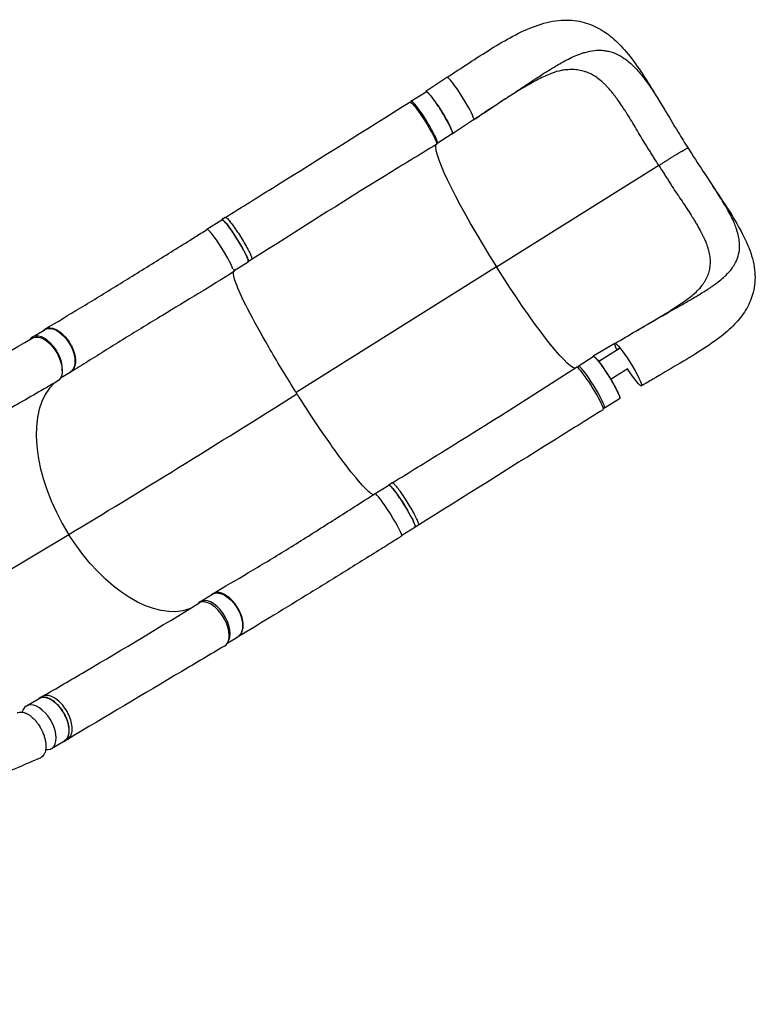
# Model space of a CAD drawing. Units: millimetres. Extents: x -4320 to 4402, y -2384 to 3564.
# Drawn here: x 3167 to 4402, y 1291 to 2943 of the extents above; entities that cross this region are included whole.
import ezdxf

# ---------------------------------------------------------------- set-up
doc = ezdxf.new("R2010")
doc.units = ezdxf.units.MM
doc.header["$LTSCALE"] = 20
doc.layers.add('2d', color=230, linetype='Continuous')

msp = doc.modelspace()

# ---------------------------------------------------------------- linework, layer by layer
at = {"layer": '2d'}
for p, q in [((3883.9, 2845.9), (3848.5, 2822.4)), ((3823.5, 2806.1), (3848.8, 2822)), ((3928.5, 2774.7), (3893.1, 2751.2)), ((3928.6, 2774.8), (3893.2, 2751.3)), ((3867.6, 2735.8), (3892.8, 2751.6)), ((4239.7, 2698.1), (3967.3, 2527.5)), ((3511.7, 2611), (3505.8, 2607.3)), ((3480.8, 2591.1), (3506.1, 2606.9)), ((3526.4, 2521.7), (3550.1, 2536.5)), ((3556, 2540.2), (3550.1, 2536.5)), ((3967, 2528), (3630.6, 2317.4)), ((3187.5, 2410), (3208.7, 2422.6)), ((4165.8, 2399.5), (4129.5, 2378)), ((4174.6, 2391.7), (4138.7, 2369.2)), ((4104.3, 2361.7), (4129.6, 2377.5)), ((3235.3, 2341.9), (3251.1, 2351.3)), ((4148.4, 2291.4), (4173.6, 2307.2)), ((3792, 2165.7), (3786.1, 2162)), ((3760.8, 2146.1), (3786.1, 2161.9)), ((3808, 2077.7), (3830.1, 2091.5)), ((3836.3, 2094.8), (3830.3, 2091.1)), ((3249.3, 2078.5), (2947.6, 1898.7)), ((3469, 1966.2), (3490.2, 1978.8)), ((3515.8, 1897.4), (3532.7, 1907.5)), ((3177.7, 1791.2), (3199.2, 1804)), ((3204.3, 1807.1), (3199.3, 1804.1)), ((3246.8, 1735.2), (3241.8, 1732.2)), ((3220.1, 1719.9), (3241.6, 1732.6))]:
    msp.add_line(p, q, dxfattribs=at)
for centre, major_axis, ratio, start_param, end_param in [((3906.2, 2810.3), (22.3, -35.6), 0.110534, 0.034767, 3.144503), ((3845.5, 2771), (22, -35.2), 0.110534, 6.059445, 9.705604), ((3906.2, 2810.3), (22.3, -35.6), 0.110534, 0.002911, 0.034767), ((3983.9, 2546.5), (117.6, -188.3), 0.108711, 3.241159, 4.742697), ((3502.8, 2555.9), (22, -35.2), 0.108711, 0.397047, 3.272214), ((3208.7, 2374.4), (21.2, -35.7), 0.569743, 0.667395, 3.376921), ((4126.3, 2326.5), (22, -35.2), 0.110534, 5.940333, 9.810095), ((4123.9, 2324), (22.3, -35.6), 0.108711, 6.282978, 9.426261), ((3348.9, 2150.2), (113.4, -190.9), 0.551422, 3.246261, 4.760836), ((3785.4, 2111.8), (22.4, -35.6), 0.092791, 0.000044, 3.125288), ((3782.8, 2110.9), (22, -35.2), 0.108711, 3.055325, 3.226377), ((3490.3, 1930.6), (21.2, -35.7), 0.569743, 0.370121, 3.386341), ((3489.1, 1927.9), (21.4, -36.1), 0.551422, 6.282381, 9.433702), ((3198.9, 1755.5), (21.2, -35.7), 0.551422, 5.860235, 9.941965)]:
    msp.add_ellipse(centre, major_axis=major_axis, ratio=ratio, start_param=start_param, end_param=end_param, dxfattribs=at)
at = {"layer": '2d', "extrusion": (0, 0, -1)}
for centre, major_axis, ratio, start_param, end_param in [((3870.8, 2786.8), (-22, 35.2), 0.110534, 0, 3.141593), ((3843.9, 2769), (-22.3, 35.6), 0.108711, 6.282854, 9.426303), ((3528.1, 2571.7), (-22, 35.2), 0.108711, 0, 3.141593), ((3983.9, 2546.5), (-117.6, 188.3), 0.108711, 3.240137, 4.682081), ((3503.9, 2555.6), (-22.4, 35.6), 0.092791, 2.669005, 3.14143), ((3229.9, 2387), (-21.2, 35.7), 0.569743, 0, 3.141593), ((3208.7, 2372.4), (-21.4, 36.1), 0.551422, 6.282062, 9.434072), ((4188.2, 2364), (-22.3, 35.6), 0.110534, 5.545885, 6.248419), ((4188.2, 2364), (-22.3, 35.6), 0.110534, 6.248419, 9.390011), ((4151.6, 2342.4), (-22, 35.2), 0.110534, 0, 3.141593), ((4188.2, 2364), (-22.3, 35.6), 0.110534, 3.106826, 4.578464), ((3808.1, 2126.7), (-22, 35.2), 0.108711, 0, 3.141593), ((3348.9, 2150.2), (-113.4, 190.9), 0.551422, 3.237743, 4.663942), ((3511.4, 1943.2), (-21.2, 35.7), 0.569743, 0, 3.141593), ((3220.4, 1768.3), (-21.2, 35.7), 0.551422, 0, 3.141593)]:
    msp.add_ellipse(centre, major_axis=major_axis, ratio=ratio, start_param=start_param, end_param=end_param, dxfattribs=at)
at = {"layer": '2d'}
for points, knots in [([(3883.9, 2845.9), (3896.3, 2854.1), (3908.6, 2862.2), (3933.2, 2878.3), (3945.5, 2886.2), (3970.2, 2901.4), (3982.5, 2908.6), (4007.2, 2921.8), (4019.8, 2927.7), (4045, 2936.8), (4057.9, 2940.2), (4082.8, 2942.8), (4094.8, 2942.4), (4116.6, 2938.1), (4126.5, 2934.6), (4144.8, 2925.3), (4153.2, 2919.5), (4169.6, 2905.7), (4177.5, 2897.6), (4193.5, 2878.7), (4201.6, 2867.6), (4217.8, 2843.5), (4226, 2830.4), (4238.9, 2809), (4243.7, 2801.2), (4248.5, 2793.2)], [0, 0, 0, 0, 4.480929, 4.480929, 9.160411, 9.160411, 14.053612, 14.053612, 19.18884, 19.18884, 24.395066, 24.395066, 29.113343, 29.113343, 33.220189, 33.220189, 37.234702, 37.234702, 41.574728, 41.574728, 46.477176, 46.477176, 51.586554, 51.586554, 54.473602, 54.473602, 54.473602, 54.473602]), ([(4112.6, 2887.1), (4113.5, 2887.4), (4120.1, 2889.4), (4126.5, 2890.7), (4135.3, 2891.6), (4138.7, 2891.7), (4143.2, 2891.5), (4146.5, 2891.3), (4149.7, 2890.9), (4153, 2890.3), (4154.2, 2890.1), (4155.4, 2889.8)], [0.4088616, 0.4088616, 0.4088616, 0.4088616, 0.4166667, 0.46144, 0.46144, 0.49028, 0.49028, 0.5, 0.51912, 0.51912, 0.529904, 0.529904, 0.529904, 0.529904]), ([(3928.6, 2774.8), (3938, 2781.1), (3947.3, 2787.2), (3960.7, 2796.1), (3965.4, 2799.2), (3970, 2802.2), (3975.1, 2805.6), (3979.8, 2808.7), (3992.5, 2817.1), (4001.6, 2823.1), (4010.6, 2829.1), (4020.5, 2835.7), (4029.3, 2841.5), (4041, 2849.1), (4045.3, 2851.9), (4049.6, 2854.6), (4055.3, 2858.2), (4059.5, 2860.8), (4070.1, 2867.2), (4078.2, 2871.8), (4086.1, 2875.9), (4091.7, 2878.8), (4095.6, 2880.6), (4103.2, 2883.8), (4107, 2885.2), (4111.3, 2886.7), (4111.9, 2886.9), (4112.6, 2887.1)], [0, 0, 0, 0, 0.05768, 0.05768, 0.0833333, 0.08652, 0.08652, 0.11536, 0.11536, 0.1666667, 0.17304, 0.17304, 0.23072, 0.23072, 0.25, 0.25956, 0.25956, 0.2884, 0.2884, 0.3333333, 0.34608, 0.34608, 0.37492, 0.37492, 0.40376, 0.40376, 0.4088616, 0.4088616, 0.4088616, 0.4088616]), ([(4155.4, 2889.8), (4160.5, 2888.6), (4165.5, 2886.8), (4171, 2884.1), (4174, 2882.6), (4176.9, 2880.9), (4182.1, 2877.5), (4185, 2875.4), (4191.1, 2870.5), (4196.6, 2865.5), (4202, 2859.8), (4209.8, 2851.2), (4215.1, 2844.5), (4220.4, 2837.1), (4223, 2833.5), (4225.6, 2829.6), (4230.9, 2821.6), (4233.5, 2817.5), (4238.5, 2809.5), (4242.6, 2802.9), (4246.8, 2796.1), (4248.5, 2793.2)], [0.529904, 0.529904, 0.529904, 0.529904, 0.5768001, 0.5768001, 0.5833333, 0.6056401, 0.6056401, 0.6344801, 0.6344801, 0.6666667, 0.6921601, 0.6921601, 0.7498401, 0.7498401, 0.75, 0.7786801, 0.7786801, 0.8075201, 0.8075201, 0.8333333, 0.8519876, 0.8519876, 0.8519876, 0.8519876]), ([(4239.7, 2698.1), (4236.9, 2702.4), (4234.2, 2706.8), (4230.2, 2713.4), (4228.8, 2715.5), (4226.1, 2719.9), (4224.7, 2722), (4222, 2726.3), (4220.6, 2728.5), (4217.9, 2732.8), (4216.5, 2734.9), (4212.5, 2741.4), (4209.9, 2745.7), (4204.8, 2754.3), (4202.4, 2758.6), (4197.4, 2767.1), (4194.9, 2771.3), (4189.8, 2779.5), (4187.3, 2783.5), (4183.5, 2789.3), (4182.2, 2791.3), (4179.7, 2795.1), (4178.4, 2797), (4174.6, 2802.6), (4172.1, 2806.3), (4168.3, 2811.5), (4167, 2813.3), (4164.4, 2816.6), (4163.2, 2818.3), (4159.3, 2823.2), (4156.7, 2826.2), (4152.7, 2830.6), (4151.3, 2832), (4148.6, 2834.8), (4147.2, 2836.1), (4143.1, 2839.9), (4140.3, 2842.2), (4134.6, 2846.4), (4131.7, 2848.3), (4125.8, 2851.6), (4122.8, 2853), (4118.9, 2854.6), (4118.1, 2854.9), (4116.5, 2855.4), (4115.7, 2855.7), (4113.3, 2856.4), (4111.7, 2856.9), (4106.9, 2858), (4103.6, 2858.5), (4096.9, 2859.1), (4093.5, 2859.2), (4086.5, 2858.9), (4083, 2858.6), (4078.5, 2857.9), (4077.6, 2857.8), (4076.5, 2857.6), (4076.2, 2857.5), (4076, 2857.5)], [0, 0, 0, 0, 0.0153874, 0.0153874, 0.0230811, 0.0230811, 0.0307747, 0.0307747, 0.0384684, 0.0384684, 0.0461621, 0.0461621, 0.0615495, 0.0615495, 0.0769368, 0.0769368, 0.0923242, 0.0923242, 0.1077116, 0.1077116, 0.1154053, 0.1154053, 0.1230989, 0.1230989, 0.1384863, 0.1384863, 0.14618, 0.14618, 0.1538737, 0.1538737, 0.1692611, 0.1692611, 0.1769547, 0.1769547, 0.1846484, 0.1846484, 0.2000358, 0.2000358, 0.2154232, 0.2154232, 0.2308105, 0.2308105, 0.2346574, 0.2346574, 0.2385042, 0.2385042, 0.2461979, 0.2461979, 0.2615853, 0.2615853, 0.2769726, 0.2769726, 0.29236, 0.29236, 0.2962068, 0.2962068, 0.2971666, 0.2971666, 0.2971666, 0.2971666]), ([(4076, 2857.5), (4071.2, 2856.6), (4065.4, 2855), (4052.4, 2850), (4045.2, 2846.7), (4029.5, 2838.6), (4020.8, 2833.7), (4002, 2822.5), (3991.7, 2816), (3969.7, 2801.8), (3957.8, 2794.1), (3940.1, 2782.4), (3934.3, 2778.6), (3928.5, 2774.7)], [0, 0, 0, 0, 3.330688, 3.330688, 6.665837, 6.665837, 10.284423, 10.284423, 14.290639, 14.290639, 18.66242, 18.66242, 20.764659, 20.764659, 20.764659, 20.764659]), ([(3857.8, 2813.8), (3857.6, 2814), (3857.4, 2814.3), (3856.9, 2814.9), (3856.6, 2815.2), (3856, 2815.9), (3855.7, 2816.3), (3854.9, 2817.2), (3853.9, 2818.4), (3853, 2819.4), (3852.3, 2820.1), (3852.1, 2820.3), (3851.7, 2820.6), (3851.5, 2820.8), (3850.5, 2821.7), (3849.9, 2822.1), (3849.2, 2822.4), (3849, 2822.5), (3848.7, 2822.5), (3848.6, 2822.5), (3848.5, 2822.4), (3848.4, 2822.3), (3848.4, 2822.3)], [0.13261809, 0.13261809, 0.13261809, 0.13261809, 0.13394406, 0.13394406, 0.13601803, 0.13601803, 0.13809199, 0.13809199, 0.14223992, 0.14638786, 0.14638786, 0.14846182, 0.14846182, 0.15053579, 0.15053579, 0.15883165, 0.15883165, 0.16297958, 0.16297958, 0.16505355, 0.16505355, 0.16712751, 0.16712751, 0.16712751, 0.16712751]), ([(3864.3, 2805.1), (3864.2, 2805.1), (3864.1, 2805.2), (3863.7, 2805.8), (3863.4, 2806.3), (3862.3, 2807.8), (3861.6, 2808.7), (3859.9, 2811.1), (3858.8, 2812.5), (3857.8, 2813.8)], [0.11908405, 0.11908405, 0.11908405, 0.11908405, 0.1194263, 0.1194263, 0.12150027, 0.12150027, 0.1256482, 0.1256482, 0.13261809, 0.13261809, 0.13261809, 0.13261809]), ([(3511.7, 2611), (3539.9, 2628.5), (3568, 2646), (3671.3, 2710.5), (3746.5, 2757.5), (3821.6, 2804.6)], [0, 0, 0, 0, 10.000001, 10.000001, 36.756902, 36.756902, 36.756902, 36.756902]), ([(3893.2, 2751.3), (3893.3, 2751.4), (3893.3, 2751.4), (3893.4, 2751.6), (3893.4, 2751.7), (3893.5, 2752.1), (3893.5, 2752.4), (3893.4, 2753.1), (3893.3, 2753.5), (3893.1, 2754.1), (3893.1, 2754.4), (3892.9, 2754.9), (3892.8, 2755.2), (3892.4, 2756.6), (3891.8, 2757.9), (3890.9, 2760.1), (3890.5, 2760.9), (3889.9, 2762.1), (3889.7, 2762.6), (3889.3, 2763.4), (3889.1, 2763.9), (3888, 2766.1), (3887, 2768.1), (3885.3, 2771.2), (3884.8, 2772.3), (3883.6, 2774.4), (3882.9, 2775.5), (3881.7, 2777.8), (3881, 2778.9), (3880, 2780.6), (3879.7, 2781.2), (3879, 2782.3), (3878.6, 2782.9), (3876.9, 2785.8), (3875.4, 2788.2), (3873.2, 2791.6), (3872.5, 2792.8), (3871.4, 2794.5), (3871, 2795.1), (3870.3, 2796.2), (3869.9, 2796.8), (3868, 2799.6), (3866.6, 2801.7), (3864.9, 2804.2), (3864.6, 2804.6), (3864.3, 2805.1)], [0.03439372, 0.03439372, 0.03439372, 0.03439372, 0.03646768, 0.03646768, 0.03854165, 0.03854165, 0.04268958, 0.04268958, 0.04683751, 0.04683751, 0.04891148, 0.04891148, 0.05098544, 0.05098544, 0.0592813, 0.0592813, 0.06342924, 0.06342924, 0.0655032, 0.0655032, 0.06757717, 0.06757717, 0.07587303, 0.07587303, 0.08002096, 0.08002096, 0.08416889, 0.08416889, 0.08831682, 0.08831682, 0.09039079, 0.09039079, 0.09246475, 0.09246475, 0.10076061, 0.10076061, 0.10490855, 0.10490855, 0.10698251, 0.10698251, 0.10905648, 0.10905648, 0.11735234, 0.11735234, 0.11908405, 0.11908405, 0.11908405, 0.11908405]), ([(4248.5, 2793.2), (4256.3, 2780.3), (4264.1, 2767.1), (4277.6, 2745.1), (4283.1, 2736.2), (4288.7, 2727.5)], [0, 0, 0, 0, 4.652596, 4.652596, 7.771669, 7.771669, 7.771669, 7.771669]), ([(3892.2, 2751.3), (3892.2, 2751.2), (3892.3, 2751.2), (3892.7, 2751.1), (3893, 2751.1), (3893.2, 2751.3)], [0.026383975, 0.026383975, 0.026383975, 0.026383975, 0.026581884, 0.026581884, 0.034393719, 0.034393719, 0.034393719, 0.034393719]), ([(3866.1, 2733.4), (3837.8, 2716.2), (3809.5, 2699), (3705.8, 2635.1), (3630.8, 2587.9), (3556, 2540.2)], [0, 0, 0, 0, 10.000081, 10.000081, 36.757569, 36.757569, 36.757569, 36.757569]), ([(4239.7, 2698.1), (4240.4, 2698.6), (4241.1, 2699), (4242.6, 2700), (4243.4, 2700.5), (4245.7, 2702), (4247.2, 2703), (4249.5, 2704.4), (4250.3, 2704.9), (4251.9, 2705.9), (4252.7, 2706.4), (4255, 2707.9), (4256.6, 2708.9), (4259.7, 2710.9), (4261.2, 2711.8), (4263.5, 2713.2), (4264.3, 2713.7), (4265.8, 2714.6), (4266.5, 2715), (4268.7, 2716.4), (4270.1, 2717.2), (4272.8, 2718.8), (4274.1, 2719.6), (4275.9, 2720.7), (4276.5, 2721.1), (4277.7, 2721.7), (4278.2, 2722.1), (4279.9, 2723), (4280.9, 2723.6), (4282.3, 2724.4), (4282.7, 2724.6), (4283.6, 2725.1), (4284, 2725.3), (4285.1, 2725.9), (4285.8, 2726.3), (4286.9, 2726.9), (4287.4, 2727.1), (4287.8, 2727.3), (4287.9, 2727.3), (4288.1, 2727.4), (4288.1, 2727.4), (4288.3, 2727.5), (4288.4, 2727.5), (4288.6, 2727.5), (4288.7, 2727.5), (4288.7, 2727.5)], [0.17354558, 0.17354558, 0.17354558, 0.17354558, 0.17632178, 0.17632178, 0.17909798, 0.17909798, 0.18465038, 0.18465038, 0.18742659, 0.18742659, 0.19020279, 0.19020279, 0.19575519, 0.19575519, 0.20130759, 0.20130759, 0.20408379, 0.20408379, 0.20685999, 0.20685999, 0.21241239, 0.21241239, 0.2179648, 0.2179648, 0.220741, 0.220741, 0.2235172, 0.2235172, 0.2290696, 0.2290696, 0.2318458, 0.2318458, 0.234622, 0.234622, 0.2401744, 0.2401744, 0.24572681, 0.24572681, 0.24711491, 0.24711491, 0.24850301, 0.24850301, 0.25127921, 0.25127921, 0.25464587, 0.25464587, 0.25464587, 0.25464587]), ([(4288.7, 2727.5), (4296.9, 2714.4), (4305.3, 2701.5), (4319.4, 2680.2), (4325.1, 2671.6), (4330.6, 2663.2)], [0, 0, 0, 0, 4.629894, 4.629894, 7.825258, 7.825258, 7.825258, 7.825258]), ([(4239.7, 2698.1), (4242.4, 2693.7), (4245.2, 2689.5), (4248.7, 2684.1), (4249.4, 2683), (4250, 2682)], [0, 0, 0, 0, 0.01538737, 0.01538737, 0.01923306, 0.01923306, 0.01923306, 0.01923306]), ([(4250, 2682), (4250.7, 2680.9), (4251.4, 2679.8), (4253.4, 2676.6), (4254.8, 2674.4), (4257.5, 2670.1), (4258.8, 2668), (4261.5, 2663.7), (4262.8, 2661.6), (4266.9, 2655.3), (4269.7, 2651.2), (4275.2, 2643.1), (4277.9, 2639.1), (4283.3, 2631.1), (4286, 2627.1), (4291, 2619.3), (4293.5, 2615.5), (4297, 2609.7), (4298.2, 2607.8), (4300.4, 2604), (4301.6, 2602.1), (4304.9, 2596.5), (4307, 2592.8), (4309.9, 2587.4), (4310.9, 2585.5), (4312.7, 2582), (4313.6, 2580.2), (4315.7, 2575.9), (4316.8, 2573.4), (4317.8, 2570.9)], [0.0192331, 0.0192331, 0.0192331, 0.0192331, 0.0230811, 0.0230811, 0.0307747, 0.0307747, 0.0384684, 0.0384684, 0.0461621, 0.0461621, 0.0615495, 0.0615495, 0.0769368, 0.0769368, 0.0923242, 0.0923242, 0.1077116, 0.1077116, 0.1154053, 0.1154053, 0.1230989, 0.1230989, 0.1384863, 0.1384863, 0.14618, 0.14618, 0.1538737, 0.1538737, 0.1647817, 0.1647817, 0.1647817, 0.1647817]), ([(4330.6, 2663.2), (4338.8, 2651), (4346.6, 2639.1), (4361.8, 2615.5), (4369, 2603.8), (4382.1, 2580.1), (4387.9, 2568.1), (4396.8, 2543.8), (4399.9, 2531.2), (4401.7, 2507.4), (4400.8, 2496), (4395.7, 2475.8), (4392, 2466.7), (4382.3, 2449.8), (4376.4, 2442), (4362.3, 2426.6), (4353.9, 2419.1), (4334.3, 2403.7), (4322.8, 2395.8), (4298, 2380), (4284.5, 2371.8), (4257.2, 2355.8), (4243.5, 2347.7), (4223.2, 2335.9), (4216.9, 2332.1), (4210.5, 2328.4)], [0, 0, 0, 0, 4.645977, 4.645977, 9.492293, 9.492293, 14.620021, 14.620021, 19.796429, 19.796429, 24.319249, 24.319249, 28.266617, 28.266617, 32.240063, 32.240063, 36.682613, 36.682613, 41.776944, 41.776944, 47.035731, 47.035731, 51.989533, 51.989533, 54.221201, 54.221201, 54.221201, 54.221201]), ([(4372.7, 2545.8), (4374.1, 2550.5), (4374.9, 2555.3), (4375.2, 2560.9), (4375.3, 2564), (4375.2, 2567.1), (4374.7, 2572.7), (4374.2, 2576), (4372.7, 2583), (4370.9, 2589.6), (4368.4, 2596.5), (4364.4, 2606.5), (4360.9, 2613.7), (4356.8, 2621.2), (4354.7, 2624.9), (4352.5, 2628.8), (4347.8, 2636.6), (4345.4, 2640.5), (4340.5, 2648.1), (4336.5, 2654.3), (4332.4, 2660.6), (4330.6, 2663.2)], [0.529904, 0.529904, 0.529904, 0.529904, 0.5768001, 0.5768001, 0.5833333, 0.6056401, 0.6056401, 0.6344801, 0.6344801, 0.6666667, 0.6921601, 0.6921601, 0.7498401, 0.7498401, 0.75, 0.7786801, 0.7786801, 0.8075201, 0.8075201, 0.8333333, 0.851029, 0.851029, 0.851029, 0.851029]), ([(3511.7, 2611), (3511.8, 2611), (3512.4, 2611.2), (3514.5, 2609.9), (3519.1, 2604.8), (3525, 2597), (3531.9, 2587.2), (3538.9, 2576.3), (3545.4, 2565.3), (3550.8, 2555.3), (3554.7, 2547.2), (3556.5, 2541.9), (3556.4, 2540.4), (3556, 2540.2)], [0.0611214, 0.0611214, 0.0611214, 0.0611214, 0.0641501, 0.0769801, 0.0898101, 0.1026401, 0.1154701, 0.1283001, 0.1411302, 0.1539602, 0.1667902, 0.1796202, 0.1915633, 0.1915633, 0.1915633, 0.1915633]), ([(3549.9, 2536.4), (3550, 2536.4), (3550.4, 2536.6), (3550.6, 2538.1), (3548.8, 2543.5), (3544.9, 2551.6), (3539.5, 2561.6), (3533, 2572.6), (3525.9, 2583.5), (3519.1, 2593.3), (3513.1, 2601.1), (3508.6, 2606.2), (3506.1, 2607.8), (3505.5, 2607.1), (3505.5, 2606.5)], [-0.1932805, -0.1932805, -0.1932805, -0.1932805, -0.1924502, -0.1796202, -0.1667902, -0.1539602, -0.1411302, -0.1283001, -0.1154701, -0.1026401, -0.0898101, -0.0769801, -0.0641501, -0.0550009, -0.0550009, -0.0550009, -0.0550009]), ([(3209, 2423.5), (3228.3, 2435), (3248.2, 2447), (3289.1, 2471.8), (3310.2, 2484.6), (3352.8, 2510.8), (3374.4, 2524.1), (3417.5, 2551), (3439.2, 2564.6), (3467.5, 2582.3), (3474.1, 2586.5), (3480.7, 2590.6)], [0, 0, 0, 0, 7.914108, 7.914108, 15.917104, 15.917104, 23.839277, 23.839277, 31.610932, 31.610932, 33.956264, 33.956264, 33.956264, 33.956264]), ([(4317.8, 2570.9), (4318.3, 2569.9), (4318.7, 2568.9), (4319.7, 2566.2), (4320.4, 2564.5), (4321.5, 2561), (4322.1, 2559.3), (4322.6, 2557.6), (4322.6, 2557.6), (4322.6, 2557.5)], [0.16478166, 0.16478166, 0.16478166, 0.16478166, 0.16926105, 0.16926105, 0.17695474, 0.17695474, 0.18464842, 0.18464842, 0.18485518, 0.18485518, 0.18485518, 0.18485518]), ([(4322.6, 2557.5), (4323.5, 2554.2), (4324.3, 2550.9), (4325.3, 2544.5), (4325.7, 2541.3), (4325.8, 2535), (4325.7, 2531.8), (4325.2, 2528), (4325.1, 2527.2), (4324.9, 2525.9), (4324.8, 2525.3), (4324.7, 2524.8)], [0.18485518, 0.18485518, 0.18485518, 0.18485518, 0.20003579, 0.20003579, 0.21542316, 0.21542316, 0.23081053, 0.23081053, 0.23465737, 0.23465737, 0.23737448, 0.23737448, 0.23737448, 0.23737448]), ([(4349.7, 2511.7), (4350.5, 2512.3), (4355.4, 2517), (4359.6, 2521.7), (4364.7, 2528.6), (4366.4, 2531.4), (4368.4, 2535.1), (4369.8, 2537.9), (4371, 2540.7), (4372.1, 2543.6), (4372.4, 2544.7), (4372.7, 2545.8)], [0.4088616, 0.4088616, 0.4088616, 0.4088616, 0.4166667, 0.46144, 0.46144, 0.49028, 0.49028, 0.5, 0.51912, 0.51912, 0.529904, 0.529904, 0.529904, 0.529904]), ([(3526.3, 2520.1), (3506.5, 2507.6), (3486.6, 2495.4), (3446.5, 2471), (3426.1, 2458.7), (3384.8, 2433.6), (3363.8, 2420.8), (3322.2, 2395), (3301.4, 2382.1), (3271.4, 2363.4), (3261.7, 2357.4), (3252.1, 2351.6)], [0, 0, 0, 0, 7.043272, 7.043272, 14.390175, 14.390175, 22.197764, 22.197764, 30.29386, 30.29386, 34.225622, 34.225622, 34.225622, 34.225622]), ([(3632.1, 2315), (3631, 2316.8), (3629.6, 2318.9), (3612.6, 2346.1), (3597.9, 2370.3), (3571, 2416.8), (3559.1, 2438.5), (3540.3, 2475.4), (3533.4, 2490.5), (3526.2, 2510.2), (3524.8, 2516.2), (3525.3, 2519.4), (3525.3, 2519.4), (3525.3, 2519.4)], [61.548463, 61.548463, 61.548463, 61.548463, 67.268411, 67.268411, 114.898634, 114.898634, 163.434815, 163.434815, 211.133324, 211.133324, 248.632073, 248.632073, 249.059755, 249.059755, 249.059755, 249.059755]), ([(4201, 2420.2), (4203.2, 2421.4), (4205.9, 2423), (4208.6, 2424.6), (4213.9, 2427.7), (4218.7, 2430.5), (4232, 2438.2), (4241.4, 2443.6), (4250.7, 2448.9), (4261.1, 2454.8), (4270.4, 2460), (4282.4, 2466.9), (4286.9, 2469.5), (4291.3, 2472.1), (4297.1, 2475.4), (4301.4, 2477.9), (4312, 2484.3), (4319.9, 2489.2), (4327.3, 2494.2), (4332.5, 2497.7), (4335.9, 2500.3), (4342.4, 2505.3), (4345.4, 2507.8), (4348.8, 2510.8), (4349.3, 2511.2), (4349.7, 2511.7)], [0.0701881, 0.0701881, 0.0701881, 0.0701881, 0.0833333, 0.08652, 0.08652, 0.11536, 0.11536, 0.1666667, 0.17304, 0.17304, 0.23072, 0.23072, 0.25, 0.25956, 0.25956, 0.2884, 0.2884, 0.3333333, 0.34608, 0.34608, 0.37492, 0.37492, 0.40376, 0.40376, 0.4088616, 0.4088616, 0.4088616, 0.4088616]), ([(4324.7, 2524.8), (4324.7, 2524.5), (4324.6, 2524.3), (4324.3, 2522.6), (4323.9, 2521), (4322.6, 2516.5), (4321.5, 2513.5), (4318.9, 2507.7), (4317.3, 2504.8), (4314.6, 2500.4), (4313.6, 2498.8), (4312.5, 2497.3)], [0.23737448, 0.23737448, 0.23737448, 0.23737448, 0.23850421, 0.23850421, 0.24619789, 0.24619789, 0.26158526, 0.26158526, 0.27697263, 0.27697263, 0.28543578, 0.28543578, 0.28543578, 0.28543578]), ([(4201, 2420.2), (4213.7, 2427.6), (4226.2, 2434.9), (4249.7, 2448.9), (4261, 2455.8), (4280.4, 2468.6), (4288.9, 2474.6), (4301.9, 2485.3), (4306.8, 2490.1), (4311, 2495.2), (4311.8, 2496.3), (4312.5, 2497.3)], [0, 0, 0, 0, 4.567962, 4.567962, 9.104181, 9.104181, 13.30391, 13.30391, 17.043703, 17.043703, 18.091533, 18.091533, 18.091533, 18.091533]), ([(3206, 2421), (3206.2, 2421.3), (3206.5, 2421.5), (3206.9, 2422), (3207.2, 2422.2), (3208, 2422.8), (3208.5, 2423.2), (3210.2, 2424.2), (3211.5, 2424.7), (3213.1, 2425.1), (3213.4, 2425.2), (3214.1, 2425.3), (3214.5, 2425.4), (3215.5, 2425.5), (3216.2, 2425.5), (3218.4, 2425.5), (3219.9, 2425.3), (3222.3, 2424.8), (3223.1, 2424.5), (3224.7, 2424), (3225.5, 2423.7), (3227.9, 2422.7), (3229.6, 2421.8), (3232, 2420.3), (3232.9, 2419.7), (3234.5, 2418.6), (3235.3, 2418), (3237.7, 2416), (3239.3, 2414.6), (3241.2, 2412.6), (3241.6, 2412.2), (3242.4, 2411.4), (3242.8, 2411), (3243.9, 2409.7), (3244.6, 2408.9), (3246.8, 2406.2), (3248.1, 2404.3), (3249.7, 2401.9), (3250, 2401.4), (3250.6, 2400.4), (3250.9, 2399.9), (3251.8, 2398.4), (3252.4, 2397.4), (3254, 2394.4), (3255, 2392.3), (3256, 2389.6), (3256.2, 2389.1), (3256.6, 2388.1), (3256.8, 2387.5), (3257.4, 2385.9), (3257.7, 2384.9), (3258.7, 2381.8), (3259.1, 2379.7), (3259.6, 2377.1), (3259.7, 2376.6), (3259.8, 2375.6), (3259.9, 2375.1), (3260, 2373.6), (3260.1, 2372.7), (3260.2, 2369.8), (3260.2, 2368), (3259.9, 2365.8), (3259.9, 2365.3), (3259.8, 2364.5), (3259.7, 2364.1), (3259.4, 2362.8), (3259.3, 2362), (3258.6, 2359.8), (3258, 2358.4), (3257.1, 2356.8), (3256.9, 2356.5), (3256.5, 2355.9), (3256.3, 2355.6), (3255.7, 2354.7), (3255.3, 2354.2), (3253.8, 2352.8), (3252.8, 2352), (3251.1, 2351), (3250.5, 2350.7), (3249.7, 2350.4), (3249.7, 2350.4), (3249.6, 2350.4)], [0.055529, 0.055529, 0.055529, 0.055529, 0.0571789, 0.0571789, 0.0589116, 0.0589116, 0.062377, 0.062377, 0.0693078, 0.0693078, 0.0710405, 0.0710405, 0.0727732, 0.0727732, 0.0762386, 0.0762386, 0.0831694, 0.0831694, 0.0866347, 0.0866347, 0.0901001, 0.0901001, 0.0970309, 0.0970309, 0.1004963, 0.1004963, 0.1039617, 0.1039617, 0.1108925, 0.1108925, 0.1126252, 0.1126252, 0.1143579, 0.1143579, 0.1178232, 0.1178232, 0.124754, 0.124754, 0.1264867, 0.1264867, 0.1282194, 0.1282194, 0.1316848, 0.1316848, 0.1386156, 0.1386156, 0.1403483, 0.1403483, 0.142081, 0.142081, 0.1455464, 0.1455464, 0.1524771, 0.1524771, 0.1542098, 0.1542098, 0.1559425, 0.1559425, 0.1594079, 0.1594079, 0.1663387, 0.1663387, 0.1680714, 0.1680714, 0.1698041, 0.1698041, 0.1732695, 0.1732695, 0.1802003, 0.1802003, 0.181933, 0.181933, 0.1836657, 0.1836657, 0.187131, 0.187131, 0.1940618, 0.1940618, 0.1975272, 0.1975272, 0.197999, 0.197999, 0.197999, 0.197999]), ([(2923.6, 2251.9), (2947.5, 2266.1), (2971.4, 2280.2), (3059.3, 2332.3), (3123.2, 2370.4), (3187.2, 2408.5)], [0, 0, 0, 0, 10.000001, 10.000001, 36.756902, 36.756902, 36.756902, 36.756902]), ([(4129.2, 2377.8), (4129.2, 2377.9), (4129.3, 2378), (4129.4, 2378), (4129.5, 2378), (4129.8, 2378), (4130, 2378), (4130.4, 2377.8), (4130.7, 2377.7), (4130.9, 2377.5)], [0.03439372, 0.03439372, 0.03439372, 0.03439372, 0.03646768, 0.03646768, 0.03854165, 0.03854165, 0.04268958, 0.04268958, 0.04610883, 0.04610883, 0.04610883, 0.04610883]), ([(4130.9, 2377.5), (4131, 2377.5), (4131, 2377.4), (4131.2, 2377.3), (4131.4, 2377.2), (4131.7, 2376.9), (4131.9, 2376.7), (4132.9, 2375.9), (4133.7, 2375), (4135.2, 2373.4), (4135.7, 2372.8), (4136.5, 2371.8), (4136.8, 2371.5), (4137.4, 2370.8), (4137.7, 2370.4), (4139.2, 2368.6), (4140.4, 2367), (4142.4, 2364.3), (4143.1, 2363.3), (4144.5, 2361.4), (4145.2, 2360.4), (4146.7, 2358.3), (4147.4, 2357.3), (4148.5, 2355.7), (4148.8, 2355.1), (4149.6, 2354), (4149.9, 2353.5), (4151.8, 2350.7), (4153.3, 2348.4), (4155.5, 2344.9), (4156.2, 2343.8), (4157.3, 2342), (4157.7, 2341.4), (4158.4, 2340.2), (4158.7, 2339.6), (4160.5, 2336.7), (4161.8, 2334.5), (4163.4, 2331.7), (4163.6, 2331.3), (4163.9, 2330.8)], [0.04610883, 0.04610883, 0.04610883, 0.04610883, 0.04683751, 0.04683751, 0.04891148, 0.04891148, 0.05098544, 0.05098544, 0.0592813, 0.0592813, 0.06342924, 0.06342924, 0.0655032, 0.0655032, 0.06757717, 0.06757717, 0.07587303, 0.07587303, 0.08002096, 0.08002096, 0.08416889, 0.08416889, 0.08831682, 0.08831682, 0.09039079, 0.09039079, 0.09246475, 0.09246475, 0.10076061, 0.10076061, 0.10490855, 0.10490855, 0.10698251, 0.10698251, 0.10905648, 0.10905648, 0.11735234, 0.11735234, 0.11908405, 0.11908405, 0.11908405, 0.11908405]), ([(3792, 2165.7), (3820.3, 2183), (3848.5, 2200.4), (3952.1, 2264.5), (4027.2, 2311.7), (4101.6, 2359.6)], [0, 0, 0, 0, 10.00003, 10.00003, 36.757449, 36.757449, 36.757449, 36.757449]), ([(4187.3, 2356.8), (4181.3, 2353), (4175.3, 2349.3), (4165.9, 2343.4), (4162.5, 2341.2), (4159.1, 2339.1)], [-42.768037, -42.768037, -42.768037, -42.768037, -21.375314, -21.375314, -9.224098, -9.224098, -9.224098, -9.224098]), ([(3230, 2336.2), (3205.9, 2322.5), (3182, 2308.6), (3094, 2257.3), (3030.2, 2219), (2966.5, 2180.3)], [0, 0, 0, 0, 10.000085, 10.000085, 36.75768, 36.75768, 36.75768, 36.75768]), ([(4163.9, 2330.8), (4163.9, 2330.7), (4164, 2330.6), (4164.3, 2330), (4164.7, 2329.4), (4165.6, 2327.8), (4166.1, 2326.8), (4167.6, 2324), (4168.5, 2322.3), (4169.2, 2320.8)], [0.11908405, 0.11908405, 0.11908405, 0.11908405, 0.1194263, 0.1194263, 0.12150027, 0.12150027, 0.1256482, 0.1256482, 0.13261809, 0.13261809, 0.13261809, 0.13261809]), ([(3760.4, 2145.7), (3757.3, 2146.6), (3752.3, 2150.6), (3737.2, 2166.3), (3726.3, 2179.4), (3700.9, 2212.9), (3686.7, 2232.8), (3659.9, 2272.1), (3647.7, 2290.6), (3634.6, 2311.2), (3633.5, 2312.9), (3632.3, 2314.8), (3632.2, 2314.9), (3632.1, 2315)], [76.157187, 76.157187, 76.157187, 76.157187, 114.899644, 114.899644, 163.436874, 163.436874, 211.136412, 211.136412, 248.636027, 248.636027, 252.028053, 252.028053, 252.300635, 252.300635, 252.300635, 252.300635]), ([(4169.2, 2320.8), (4169.4, 2320.5), (4169.5, 2320.2), (4169.9, 2319.4), (4170.1, 2319), (4170.5, 2318.1), (4170.7, 2317.7), (4171.3, 2316.4), (4172, 2314.9), (4172.6, 2313.5), (4173, 2312.5), (4173.1, 2312.2), (4173.3, 2311.6), (4173.4, 2311.3), (4173.9, 2309.9), (4174.1, 2309), (4174.2, 2307.9), (4174.3, 2307.6), (4174.2, 2307.3), (4174.2, 2307.2), (4174.1, 2307), (4174.1, 2306.9), (4174, 2306.9)], [0.13261809, 0.13261809, 0.13261809, 0.13261809, 0.13394406, 0.13394406, 0.13601803, 0.13601803, 0.13809199, 0.13809199, 0.14223992, 0.14638786, 0.14638786, 0.14846182, 0.14846182, 0.15053579, 0.15053579, 0.15883165, 0.15883165, 0.16297958, 0.16297958, 0.16505355, 0.16505355, 0.16712751, 0.16712751, 0.16712751, 0.16712751]), ([(4174, 2306.9), (4173.8, 2306.7), (4173.5, 2306.6), (4173.1, 2306.8), (4173, 2306.8), (4173, 2306.8)], [0.167127511, 0.167127511, 0.167127511, 0.167127511, 0.174754174, 0.174754174, 0.175148888, 0.175148888, 0.175148888, 0.175148888]), ([(4146.2, 2288.4), (4118, 2270.9), (4089.9, 2253.4), (3986.6, 2188.9), (3911.4, 2141.9), (3836.3, 2094.8)], [0, 0, 0, 0, 10.000002, 10.000002, 36.756902, 36.756902, 36.756902, 36.756902]), ([(3836.3, 2094.8), (3836.4, 2094.9), (3836.8, 2095.7), (3836.1, 2098.8), (3833.2, 2105.7), (3828.5, 2114.9), (3822.4, 2125.5), (3815.6, 2136.6), (3808.6, 2147.1), (3802.1, 2156), (3796.8, 2162.4), (3793.5, 2165.6), (3792.3, 2165.8), (3792, 2165.7)], [0.058596, 0.058596, 0.058596, 0.058596, 0.0641501, 0.0769801, 0.0898101, 0.1026401, 0.1154701, 0.1283001, 0.1411302, 0.1539602, 0.1667902, 0.1796202, 0.1890523, 0.1890523, 0.1890523, 0.1890523]), ([(3829.5, 2091.2), (3830.2, 2090.9), (3831, 2091.3), (3830.2, 2095.1), (3827.3, 2102), (3822.6, 2111.2), (3816.5, 2121.8), (3809.7, 2132.9), (3802.7, 2143.4), (3796.2, 2152.3), (3790.9, 2158.7), (3787.4, 2162), (3786.2, 2162.2), (3786, 2161.8)], [0.0524524, 0.0524524, 0.0524524, 0.0524524, 0.0641501, 0.0769801, 0.0898101, 0.1026401, 0.1154701, 0.1283001, 0.1411302, 0.1539602, 0.1667902, 0.1796202, 0.1910371, 0.1910371, 0.1910371, 0.1910371]), ([(3490.8, 1979.6), (3510.2, 1991.1), (3530.3, 2002.8), (3571.6, 2027.4), (3592.9, 2040.2), (3636.1, 2066.8), (3658, 2080.6), (3701.6, 2108.3), (3723.5, 2122.3), (3750.7, 2139.6), (3755.9, 2142.9), (3761.2, 2146.2)], [0, 0, 0, 0, 7.906586, 7.906586, 15.97169, 15.97169, 24.053934, 24.053934, 31.948785, 31.948785, 33.809602, 33.809602, 33.809602, 33.809602]), ([(3807.8, 2076.3), (3804.9, 2074.4), (3802, 2072.6), (3790.3, 2065.3), (3781.6, 2059.8), (3751.6, 2041.1), (3730.5, 2028), (3688.5, 2002), (3667.6, 1989.2), (3626.3, 1963.8), (3605.7, 1951.3), (3568, 1928.3), (3550.6, 1917.8), (3533.6, 1907.6)], [0, 0, 0, 0, 1.037992, 1.037992, 4.152616, 4.152616, 11.756047, 11.756047, 19.454559, 19.454559, 27.302582, 27.302582, 34.247339, 34.247339, 34.247339, 34.247339]), ([(3530.4, 1906.2), (3531, 1906.4), (3531.6, 1906.6), (3532.5, 1907), (3532.8, 1907.1), (3533.4, 1907.4), (3533.6, 1907.6), (3534.5, 1908.1), (3535, 1908.5), (3536.5, 1909.8), (3537.4, 1910.9), (3538.4, 1912.3), (3538.6, 1912.7), (3539, 1913.3), (3539.1, 1913.6), (3539.6, 1914.6), (3539.9, 1915.3), (3540.7, 1917.5), (3541.1, 1919), (3541.5, 1921.6), (3541.6, 1922.4), (3541.8, 1924.2), (3541.8, 1925.1), (3541.8, 1927.9), (3541.7, 1929.9), (3541.3, 1932.9), (3541.1, 1933.9), (3540.7, 1936), (3540.5, 1937), (3539.7, 1940.1), (3539, 1942.2), (3538, 1944.8), (3537.8, 1945.4), (3537.4, 1946.4), (3537.2, 1946.9), (3536.5, 1948.5), (3536, 1949.6), (3534.5, 1952.7), (3533.4, 1954.7), (3531.8, 1957.2), (3531.5, 1957.7), (3530.9, 1958.6), (3530.6, 1959.1), (3529.6, 1960.6), (3528.9, 1961.5), (3526.9, 1964.2), (3525.4, 1966), (3523.5, 1968), (3523.1, 1968.4), (3522.4, 1969.2), (3522, 1969.6), (3520.8, 1970.7), (3520, 1971.5), (3517.6, 1973.5), (3516, 1974.8), (3514, 1976.2), (3513.5, 1976.4), (3512.7, 1977), (3512.3, 1977.2), (3511.1, 1977.9), (3510.2, 1978.4), (3507.8, 1979.6), (3506.2, 1980.2), (3504.2, 1980.8), (3503.8, 1980.9), (3503, 1981.1), (3502.6, 1981.2), (3501.4, 1981.4), (3500.7, 1981.5), (3498.4, 1981.7), (3497, 1981.6), (3495.3, 1981.3), (3495, 1981.2), (3494.3, 1981.1), (3494, 1981), (3493, 1980.7), (3492.4, 1980.4), (3490.6, 1979.6), (3489.5, 1978.8), (3488.4, 1977.8), (3488.2, 1977.7), (3488.1, 1977.6)], [0.0522426, 0.0522426, 0.0522426, 0.0522426, 0.0554462, 0.0554462, 0.0571789, 0.0571789, 0.0589116, 0.0589116, 0.062377, 0.062377, 0.0693078, 0.0693078, 0.0710405, 0.0710405, 0.0727732, 0.0727732, 0.0762386, 0.0762386, 0.0831694, 0.0831694, 0.0866347, 0.0866347, 0.0901001, 0.0901001, 0.0970309, 0.0970309, 0.1004963, 0.1004963, 0.1039617, 0.1039617, 0.1108925, 0.1108925, 0.1126252, 0.1126252, 0.1143579, 0.1143579, 0.1178232, 0.1178232, 0.124754, 0.124754, 0.1264867, 0.1264867, 0.1282194, 0.1282194, 0.1316848, 0.1316848, 0.1386156, 0.1386156, 0.1403483, 0.1403483, 0.142081, 0.142081, 0.1455464, 0.1455464, 0.1524771, 0.1524771, 0.1542098, 0.1542098, 0.1559425, 0.1559425, 0.1594079, 0.1594079, 0.1663387, 0.1663387, 0.1680714, 0.1680714, 0.1698041, 0.1698041, 0.1732695, 0.1732695, 0.1802003, 0.1802003, 0.181933, 0.181933, 0.1836657, 0.1836657, 0.187131, 0.187131, 0.1940618, 0.1940618, 0.1949901, 0.1949901, 0.1949901, 0.1949901]), ([(3204.4, 1807.1), (3228.5, 1821.1), (3252.6, 1835.1), (3340.8, 1886.9), (3404.4, 1925.1), (3467.5, 1963.9)], [0, 0, 0, 0, 10.00003, 10.00003, 36.757529, 36.757529, 36.757529, 36.757529]), ([(3510.5, 1891.8), (3486.6, 1877.6), (3462.6, 1863.4), (3374.7, 1811.3), (3310.7, 1773.2), (3246.8, 1735.2)], [0, 0, 0, 0, 10.000002, 10.000002, 36.756901, 36.756901, 36.756901, 36.756901]), ([(3238.6, 1730.9), (3240.9, 1731.5), (3245, 1734), (3248.9, 1740.8), (3250.1, 1750.3), (3248.5, 1761.5), (3244.2, 1773.3), (3237.8, 1784.6), (3229.6, 1794.4), (3220.7, 1801.7), (3211.7, 1805.8), (3204, 1806.3), (3200, 1804.6), (3198.4, 1803.5)], [0.0516906, 0.0516906, 0.0516906, 0.0516906, 0.0641501, 0.0769801, 0.0898101, 0.1026401, 0.1154701, 0.1283001, 0.1411302, 0.1539602, 0.1667902, 0.1796202, 0.1903554, 0.1903554, 0.1903554, 0.1903554]), ([(3246.8, 1735.2), (3247.9, 1735.8), (3250.6, 1738), (3253.9, 1743.8), (3255.1, 1753.3), (3253.5, 1764.5), (3249.3, 1776.3), (3242.8, 1787.6), (3234.7, 1797.4), (3225.7, 1804.7), (3216.7, 1808.8), (3209.5, 1809.3), (3205.8, 1807.9), (3204.4, 1807.1)], [0.0578588, 0.0578588, 0.0578588, 0.0578588, 0.0641501, 0.0769801, 0.0898101, 0.1026401, 0.1154701, 0.1283001, 0.1411302, 0.1539602, 0.1667902, 0.1796202, 0.1880933, 0.1880933, 0.1880933, 0.1880933]), ([(3162.3, 1779.5), (3162.7, 1779.7), (3163.2, 1779.9), (3164.9, 1780.5), (3166.2, 1780.8), (3167.9, 1780.9), (3168.3, 1780.9), (3169, 1780.9), (3169.3, 1780.9), (3170.4, 1780.8), (3171.1, 1780.7), (3173.4, 1780.3), (3174.9, 1779.9), (3176.9, 1779.1), (3177.3, 1778.9), (3178, 1778.6), (3178.4, 1778.4), (3179.6, 1777.8), (3180.4, 1777.3), (3182.8, 1775.9), (3184.4, 1774.8), (3186.4, 1773.2), (3186.7, 1772.9), (3187.5, 1772.2), (3187.9, 1771.8), (3189.1, 1770.8), (3189.8, 1770), (3192.1, 1767.7), (3193.6, 1766.1), (3195.3, 1763.9), (3195.7, 1763.4), (3196.4, 1762.5), (3196.7, 1762), (3197.7, 1760.6), (3198.4, 1759.7), (3200.3, 1756.8), (3201.5, 1754.8), (3202.8, 1752.2), (3203.1, 1751.6), (3203.6, 1750.6), (3203.9, 1750), (3204.6, 1748.4), (3205.6, 1746.3), (3206.4, 1744.2), (3207, 1742.5), (3207.2, 1742), (3207.6, 1740.9), (3207.7, 1740.4), (3208.6, 1737.7), (3209.1, 1735.5), (3209.7, 1732.4), (3209.9, 1731.3), (3210.1, 1729.8), (3210.2, 1729.3), (3210.3, 1728.2), (3210.4, 1727.7), (3210.6, 1725.2), (3210.6, 1723.3), (3210.4, 1720.5), (3210.3, 1719.6), (3210.2, 1718.3), (3210.1, 1717.9), (3210, 1717.1), (3209.9, 1716.6), (3209.4, 1714.6), (3208.9, 1713.1), (3208, 1711), (3207.7, 1710.4), (3207.1, 1709.4), (3206.9, 1709.1), (3206.5, 1708.6), (3206.3, 1708.3), (3205.3, 1706.9), (3204.3, 1706), (3202.7, 1704.8), (3202.2, 1704.5), (3201.3, 1704.1), (3201.1, 1704), (3200.8, 1703.9)], [0.0541861, 0.0541861, 0.0541861, 0.0541861, 0.0568687, 0.0568687, 0.0636968, 0.0636968, 0.0654038, 0.0654038, 0.0671108, 0.0671108, 0.0705248, 0.0705248, 0.0773529, 0.0773529, 0.0790599, 0.0790599, 0.0807669, 0.0807669, 0.0841809, 0.0841809, 0.091009, 0.091009, 0.092716, 0.092716, 0.094423, 0.094423, 0.0978371, 0.0978371, 0.1046651, 0.1046651, 0.1063721, 0.1063721, 0.1080791, 0.1080791, 0.1114932, 0.1114932, 0.1183212, 0.1183212, 0.1200282, 0.1200282, 0.1217352, 0.1217352, 0.1251493, 0.1285633, 0.1285633, 0.1302703, 0.1302703, 0.1319773, 0.1319773, 0.1388054, 0.1388054, 0.1422194, 0.1422194, 0.1439264, 0.1439264, 0.1456334, 0.1456334, 0.1524615, 0.1524615, 0.1558755, 0.1558755, 0.1575825, 0.1575825, 0.1592895, 0.1592895, 0.1661176, 0.1661176, 0.1695316, 0.1695316, 0.1712386, 0.1712386, 0.1729456, 0.1729456, 0.1797737, 0.1797737, 0.1831877, 0.1831877, 0.1846771, 0.1846771, 0.1846771, 0.1846771]), ([(3200.8, 1703.9), (3176.1, 1693.2), (3150.9, 1682.9), (3110, 1662), (3093, 1652), (3062.6, 1631.4), (3048.9, 1621), (3021.4, 1597.7), (3007.9, 1584.8), (2981.3, 1556.4), (2968.4, 1540.8), (2943.5, 1507), (2931.7, 1488.7), (2909.4, 1449.9), (2899.1, 1429.3), (2880.2, 1386.4), (2871.7, 1364.2), (2858.5, 1324.7), (2853.5, 1308), (2848.8, 1290.6)], [0, 0, 0, 0, 10.002574, 10.002574, 18.063579, 18.063579, 25.513737, 25.513737, 33.898924, 33.898924, 43.082826, 43.082826, 52.8598, 52.8598, 62.844402, 62.844402, 72.615937, 72.615937, 79.423838, 79.423838, 79.423838, 79.423838])]:
    msp.add_open_spline(points, degree=3, knots=knots, dxfattribs=at)
for points in [[(3848.4, 2822.3), (3848.3, 2822.1), (3848.2, 2821.9), (3848.2, 2821.6)], [(3511.7, 2611), (3511.7, 2611), (3511.7, 2611), (3511.7, 2611)], [(3556, 2540.2), (3556, 2540.2), (3556, 2540.2), (3556, 2540.2)], [(4165.9, 2399.6), (4177.7, 2406.5), (4189.5, 2413.4), (4201, 2420.2)], [(4174.4, 2392), (4172.6, 2390.9), (4170.8, 2389.8), (4169.1, 2388.7)], [(3260, 2366.6), (3260, 2366.6), (3260, 2366.6), (3260, 2366.6)], [(4129, 2377.2), (4129, 2377.5), (4129.1, 2377.7), (4129.2, 2377.8)], [(4138.5, 2369.5), (4141.9, 2371.7), (4145.4, 2373.8), (4148.9, 2376)], [(4148.9, 2376), (4149.2, 2376.2), (4149.5, 2376.4), (4149.8, 2376.6)], [(3248.9, 2079.1), (3362.7, 2147.1), (3499.3, 2231.5), (3632.1, 2315)], [(3792, 2165.7), (3792, 2165.7), (3792, 2165.7), (3792, 2165.7)], [(3836.3, 2094.8), (3836.3, 2094.8), (3836.3, 2094.8), (3836.3, 2094.8)], [(3510.3, 1978.3), (3510.3, 1978.3), (3510.3, 1978.3), (3510.3, 1978.3)], [(3513.4, 1976.5), (3513.4, 1976.5), (3513.4, 1976.5), (3513.4, 1976.5)], [(3204.4, 1807.1), (3204.4, 1807.1), (3204.4, 1807.1), (3204.3, 1807.1)], [(3246.8, 1735.2), (3246.8, 1735.2), (3246.8, 1735.2), (3246.8, 1735.2)]]:
    msp.add_open_spline(points, degree=3, dxfattribs=at)

doc.saveas('drawing.dxf')
